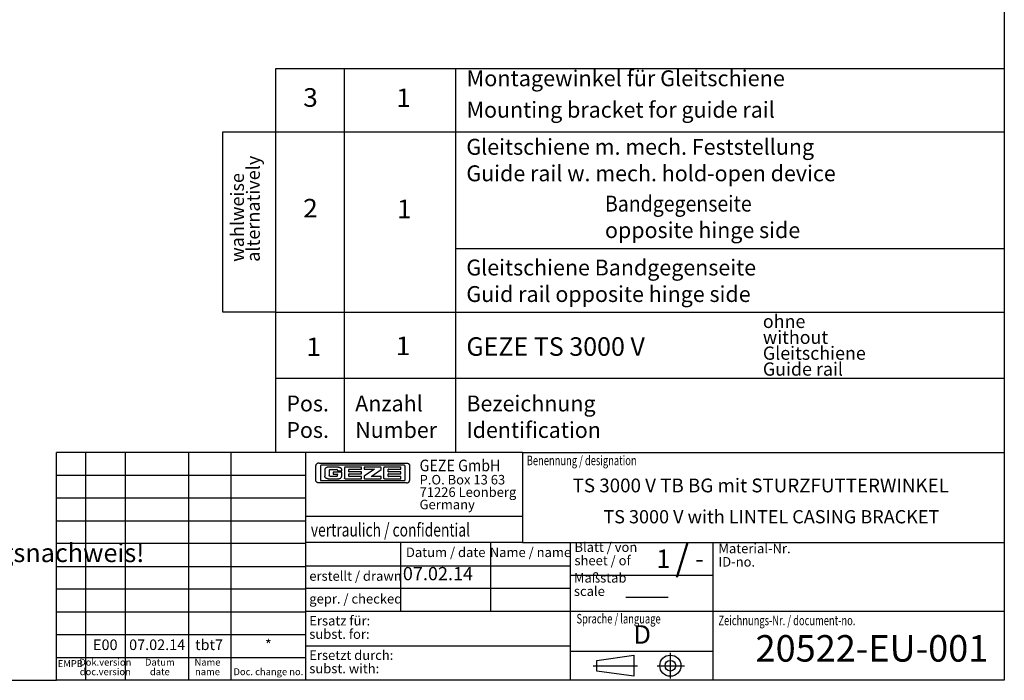
# Model space of a CAD drawing. Units: inches. Extents: x -145 to 439, y 491 to 901.
# Drawn here: x 253 to 439, y 491 to 616 of the extents above; entities that cross this region are included whole.
import ezdxf

# ---------------------------------------------------------------- set-up
doc = ezdxf.new("R2010")
doc.units = ezdxf.units.IN
doc.linetypes.add('DOT_CENTER', pattern=[14, 12, -1, 0, -1])
doc.layers.add('1', color=7, linetype='Continuous')
doc.styles.add('CONVERTER_11', font='txt.shx', dxfattribs={"width": 0.99})
doc.styles.add('CONVERTER_12', font='txt.shx', dxfattribs={"width": 0.9})
doc.styles.add('CONVERTER_15', font='txt.shx', dxfattribs={"width": 0.765})
doc.styles.add('CONVERTER_16', font='txt.shx', dxfattribs={"width": 0.72})
doc.styles.add('CONVERTER_17', font='txt.shx', dxfattribs={"width": 0.54})
doc.styles.add('CONVERTER_18', font='txt.shx', dxfattribs={"width": 0.666963})
doc.styles.add('CONVERTER_20', font='txt.shx', dxfattribs={"width": 0.63})
doc.styles.add('CONVERTER_23', font='complex.shx', dxfattribs={"width": 1.045})

# ---------------------------------------------------------------- blocks, each defined once
blk = doc.blocks.new('a2kl', base_point=(29.36, 490.9))
at = {"color": 2, "linetype": 'Continuous'}
for p, q in [((439.36, 900.9), (439.36, 490.9)), ((439.36, 533.9), (439.36, 490.9)), ((439.36, 490.9), (260.36, 490.9))]:
    blk.add_line(p, q, dxfattribs=at)
at = {"color": 1, "linetype": 'Continuous'}
for p, q in [((260.36, 490.9), (260.36, 533.9)), ((348.36, 533.9), (260.36, 533.9)), ((260.36, 490.9), (260.36, 533.9)), ((260.36, 490.9), (260.36, 533.9)), ((307.36, 533.9), (307.36, 521.9)), ((348.36, 533.9), (439.36, 533.9)), ((348.36, 533.9), (348.36, 529.88)), ((348.36, 529.88), (348.36, 521.9)), ((307.36, 521.9), (307.36, 496.77)), ((307.36, 521.9), (348.36, 521.9)), ((307.36, 520.9), (307.36, 521)), ((348.36, 521.9), (348.36, 516.9)), ((348.36, 516.9), (307.36, 516.9)), ((348.36, 516.9), (357.36, 516.9)), ((357.36, 516.9), (357.36, 496.4)), ((357.36, 516.9), (439.36, 516.9)), ((384.36, 496.4), (384.36, 516.9)), ((357.36, 510.73), (384.36, 510.73)), ((325.36, 503.9), (307.36, 503.9)), ((342.36, 503.9), (325.36, 503.9)), ((357.36, 503.9), (342.36, 503.9)), ((384.36, 503.87), (357.36, 503.87)), ((439.36, 503.9), (384.36, 503.9)), ((307.36, 496.77), (307.36, 490.9)), ((357.36, 496.4), (357.36, 490.9)), ((384.36, 490.9), (384.36, 496.4))]:
    blk.add_line(p, q, dxfattribs=at)
at = {"color": 3, "linetype": 'Continuous'}
for p, q in [((265.86, 490.9), (265.86, 533.9)), ((273.36, 490.9), (273.36, 533.9)), ((285.36, 490.9), (285.36, 533.9)), ((293.36, 490.9), (293.36, 533.9)), ((260.36, 529.6), (307.36, 529.6)), ((307.36, 525.3), (260.36, 525.3)), ((260.36, 521), (307.36, 521)), ((307.36, 516.7), (260.36, 516.7)), ((325.36, 503.9), (325.36, 516.9)), ((342.36, 503.9), (342.36, 516.9)), ((260.36, 512.4), (307.36, 512.4)), ((307.36, 512.5), (357.36, 512.5)), ((307.36, 508.1), (260.36, 508.1)), ((357.36, 508.2), (307.36, 508.2)), ((260.36, 503.8), (307.36, 503.8)), ((307.36, 499.5), (260.36, 499.5)), ((307.36, 497.4), (357.36, 497.4))]:
    blk.add_line(p, q, dxfattribs=at)
at = {"color": 7, "linetype": 'Continuous'}
for p, q in [((309.94, 531.9), (326.43, 531.9)), ((309.33, 528.63), (309.33, 531.43)), ((310.19, 531.34), (310.19, 528.72)), ((326.04, 531.48), (310.33, 531.48)), ((311.02, 530.65), (311.02, 529.41)), ((313.6, 531.12), (311.63, 531.12)), ((311.86, 530.54), (311.86, 529.56)), ((312, 530.68), (313.28, 530.68)), ((314.21, 530.17), (312.61, 530.17)), ((312.61, 530.17), (312.61, 529.83)), ((313.42, 530.54), (313.42, 530.46)), ((313.42, 530.46), (314.21, 530.46)), ((314.21, 530.46), (314.21, 530.65)), ((314.21, 529.41), (314.21, 530.17)), ((314.72, 530.98), (314.72, 529.08)), ((317.94, 531.12), (314.86, 531.12)), ((315.57, 530.28), (315.57, 530.68)), ((315.62, 530.73), (317.94, 530.73)), ((317.94, 530.22), (315.62, 530.22)), ((317.94, 530.73), (317.94, 531.12)), ((317.94, 529.88), (317.94, 530.22)), ((318.46, 531.06), (318.46, 530.79)), ((320.4, 530.73), (318.46, 529.41)), ((321.52, 531.12), (318.52, 531.12)), ((318.52, 530.73), (320.4, 530.73)), ((319.75, 529.36), (321.65, 530.68)), ((321.65, 530.68), (321.65, 530.98)), ((322.13, 530.98), (322.13, 529.08)), ((325.35, 531.12), (322.27, 531.12)), ((322.98, 530.28), (322.98, 530.68)), ((323.04, 530.73), (325.35, 530.73)), ((325.35, 530.22), (323.04, 530.22)), ((325.35, 530.73), (325.35, 531.12)), ((325.35, 529.88), (325.35, 530.22)), ((326.18, 528.72), (326.18, 531.34)), ((327.04, 531.43), (327.04, 528.63)), ((326.43, 528.16), (309.94, 528.16)), ((326.04, 528.58), (310.33, 528.58)), ((311.63, 528.94), (313.6, 528.94)), ((312, 529.42), (313.28, 529.42)), ((312.61, 529.83), (313.36, 529.83)), ((313.42, 529.77), (313.42, 529.66)), ((314.86, 528.95), (317.94, 528.95)), ((315.57, 529.42), (315.57, 529.82)), ((315.62, 529.88), (317.94, 529.88)), ((317.94, 529.36), (315.62, 529.36)), ((317.94, 528.95), (317.94, 529.36)), ((318.46, 529.41), (318.46, 529)), ((318.52, 528.95), (321.6, 528.95)), ((321.6, 529.36), (319.75, 529.36)), ((321.65, 529), (321.65, 529.31)), ((322.27, 528.95), (325.35, 528.95)), ((322.98, 529.42), (322.98, 529.82)), ((323.04, 529.88), (325.35, 529.88)), ((325.35, 529.36), (323.04, 529.36)), ((325.35, 528.95), (325.35, 529.36))]:
    blk.add_line(p, q, dxfattribs=at)
at = {"color": 4, "linetype": 'Continuous'}
blk.add_line((260.36, 495.2), (307.36, 495.2), dxfattribs=at)
at = {"color": 7, "linetype": 'Continuous'}
for centre, radius, start, end in [((310.33, 531.34), 0.137, 90, 180), ((315.62, 530.67), 0.0569, 89.1879, 179.4434), ((315.62, 530.28), 0.0569, 180.5566, 270.8121), ((318.52, 531.06), 0.0577, 90, 180), ((318.52, 530.79), 0.0577, 180, 270), ((323.04, 530.67), 0.0569, 89.1879, 179.4434), ((323.04, 530.28), 0.0569, 180.5566, 270.8121), ((326.04, 531.34), 0.137, 0, 90), ((310.33, 528.72), 0.137, 180, 270), ((313.36, 529.77), 0.0595, 1.3124, 90), ((315.62, 529.82), 0.0569, 89.1879, 179.4434), ((315.62, 529.42), 0.0569, 180.5566, 270.8121), ((318.52, 529), 0.0576, 180.0723, 270.0723), ((321.6, 529.31), 0.0576, 0.0723, 90.0723), ((321.6, 529), 0.0576, 269.9277, 359.9277), ((323.04, 529.82), 0.0569, 89.1879, 179.4434), ((323.04, 529.42), 0.0569, 180.5566, 270.8121), ((326.04, 528.72), 0.137, 270, 0)]:
    blk.add_arc(centre, radius, start, end, dxfattribs=at)
for points in [[(309.94, 531.9), (309.78, 531.89), (309.63, 531.84), (309.51, 531.76), (309.41, 531.66), (309.35, 531.55), (309.33, 531.43)], [(326.43, 531.9), (326.59, 531.89), (326.74, 531.84), (326.86, 531.76), (326.96, 531.66), (327.01, 531.55), (327.04, 531.43)], [(311.63, 531.12), (311.48, 531.11), (311.34, 531.06), (311.21, 531), (311.11, 530.9), (311.04, 530.78), (311.02, 530.65)], [(312, 530.68), (311.97, 530.68), (311.94, 530.66), (311.91, 530.64), (311.89, 530.62), (311.87, 530.58), (311.86, 530.54)], [(313.42, 530.54), (313.41, 530.57), (313.4, 530.6), (313.39, 530.63), (313.36, 530.66), (313.32, 530.67), (313.28, 530.68)], [(313.6, 531.12), (313.75, 531.11), (313.9, 531.06), (314.02, 531), (314.12, 530.9), (314.19, 530.78), (314.21, 530.65)], [(314.86, 531.12), (314.82, 531.12), (314.79, 531.1), (314.76, 531.08), (314.74, 531.05), (314.72, 531.02), (314.72, 530.98)], [(321.65, 530.98), (321.65, 531.02), (321.64, 531.05), (321.62, 531.07), (321.59, 531.1), (321.56, 531.11), (321.52, 531.12)], [(322.27, 531.12), (322.23, 531.12), (322.2, 531.1), (322.17, 531.08), (322.15, 531.05), (322.14, 531.02), (322.13, 530.98)], [(309.94, 528.16), (309.78, 528.17), (309.63, 528.23), (309.51, 528.3), (309.41, 528.4), (309.35, 528.51), (309.33, 528.63)], [(311.63, 528.94), (311.48, 528.96), (311.34, 529), (311.21, 529.07), (311.11, 529.16), (311.04, 529.28), (311.02, 529.41)], [(312, 529.42), (311.97, 529.43), (311.94, 529.44), (311.91, 529.46), (311.89, 529.49), (311.87, 529.52), (311.86, 529.56)], [(313.28, 529.42), (313.32, 529.43), (313.36, 529.44), (313.38, 529.46), (313.4, 529.49), (313.41, 529.51), (313.42, 529.56), (313.42, 529.66)], [(313.6, 528.94), (313.75, 528.96), (313.9, 529), (314.02, 529.07), (314.12, 529.16), (314.19, 529.28), (314.21, 529.41)], [(314.86, 528.95), (314.82, 528.95), (314.79, 528.97), (314.76, 528.99), (314.74, 529.02), (314.72, 529.05), (314.72, 529.08)], [(322.27, 528.95), (322.23, 528.95), (322.2, 528.97), (322.17, 528.99), (322.15, 529.02), (322.14, 529.05), (322.13, 529.08)], [(326.43, 528.16), (326.59, 528.17), (326.74, 528.23), (326.86, 528.3), (326.96, 528.4), (327.01, 528.51), (327.04, 528.63)]]:
    blk.add_spline(points, degree=3, dxfattribs=at)
at = {"layer": '1', "color": 1, "linetype": 'Continuous'}
blk.add_line((357.36, 496.4), (384.36, 496.4), dxfattribs=at)
at = {"layer": '1', "color": 4, "linetype": 'Continuous'}
for p, q in [((362.39, 494.65), (369.39, 495.65)), ((369.39, 495.65), (369.39, 491.65)), ((362.39, 492.65), (362.39, 494.65)), ((369.39, 491.65), (362.39, 492.65))]:
    blk.add_line(p, q, dxfattribs=at)
at = {"layer": '1', "color": 7, "linetype": 'DOT_CENTER'}
for p, q in [((376.29, 491.23), (376.29, 496.11)), ((361.68, 493.65), (370.08, 493.65)), ((373.79, 493.65), (378.94, 493.65))]:
    blk.add_line(p, q, dxfattribs=at)
at = {"layer": '1', "color": 2, "linetype": 'Continuous'}
blk.add_line((-144.64, 490.9), (260.36, 490.9), dxfattribs=at)
at = {"layer": '1', "color": 4, "linetype": 'Continuous'}
for radius in [2, 1]:
    blk.add_circle((376.29, 493.65), radius, dxfattribs=at)
at = {"color": 4}
for s, height, style, width, p in [('GEZE GmbH', 2.2, 'CONVERTER_12', 0.9, (328.92, 530.35)), ('vertraulich / confidential', 2.5, 'CONVERTER_15', 0.765, (308.39, 518.04))]:
    blk.add_text(s, height=height, dxfattribs=dict(at, style=style, width=width)).set_placement(p)
at = {"color": 3, "style": 'CONVERTER_16', "width": 0.72}
for s, p in [('Benennung / designation', (349.16, 531.5)), ('Sprache / language', (358.56, 501.63)), ('Zeichnungs-Nr. / document-no.', (385.36, 501.3))]:
    blk.add_text(s, height=1.8, dxfattribs=at).set_placement(p)
at = {"color": 3}
for s, insert, char_height, attachment_point, line_spacing_factor, style in [('P.O. Box 13 63\\P71226 Leonberg\\PGermany', (328.92, 522.62), 1.8, 7, 0.780312, 'CONVERTER_16'), ('TS 3000 V with LINTEL CASING BRACKET', (395.36, 521.45), 2.5, 5, 1.020408, 'CONVERTER_16'), ('Blatt / von\\Psheet / of', (358.17, 512.05), 1.8, 7, 0.840336, 'CONVERTER_16'), ('Datum / date', (333.86, 513.6), 1.8, 8, 0.90036, 'CONVERTER_18'), ('Name / name', (349.86, 513.6), 1.8, 8, 0.90036, 'CONVERTER_18'), ('Material-Nr.\\PID-no.', (385.36, 511.8), 1.8, 7, 0.840336, 'CONVERTER_16'), ('erstellt / drawn', (308.09, 510.35), 1.8, 4, 0.90036, 'CONVERTER_16'), ('07.02.14', (332.39, 510.71), 2.5, 5, 1.020408, 'CONVERTER_17'), ('Maßstab\\Pscale', (358.07, 506.26), 1.8, 7, 0.840336, 'CONVERTER_16'), ('gepr. / checked', (308.09, 506.05), 1.8, 4, 0.90036, 'CONVERTER_16'), ('Ersatz für:\\Psubst. for:', (308.09, 500.65), 1.8, 4, 0.840336, 'CONVERTER_16'), ('Ersetzt durch:\\Psubst. with:', (308.09, 494.15), 1.8, 4, 0.840336, 'CONVERTER_16')]:
    blk.add_mtext(s, dxfattribs=dict(at, insert=insert, char_height=char_height, attachment_point=attachment_point, line_spacing_factor=line_spacing_factor, style=style))
at = {"color": 4, "attachment_point": 5, "line_spacing_factor": 1.020408}
for s, insert, char_height, style in [('TS 3000 V TB BG mit STURZFUTTERWINKEL', (393.36, 527.34), 2.6, 'CONVERTER_16'), ('1', (374.98, 513.4), 3.5, 'CONVERTER_12'), ('/', (378.55, 513.4), 5, 'CONVERTER_12'), ('-', (381.78, 513.4), 3.5, 'CONVERTER_12'), ('D', (370.98, 499.1), 3.5, 'CONVERTER_12')]:
    blk.add_mtext(s, dxfattribs=dict(at, insert=insert, char_height=char_height, style=style))
at = {"color": 7}
for s, insert, char_height, attachment_point, line_spacing_factor, style in [('E00', (269.56, 497.35), 2, 5, 1.020408, 'CONVERTER_12'), ('07.02.14', (279.36, 497.35), 2, 5, 1.020408, 'CONVERTER_17'), ('tbt7', (289.16, 497.35), 2, 5, 1.020408, 'CONVERTER_16'), ('*', (300.36, 497.35), 2, 5, 1.020408, 'CONVERTER_12'), ('EMPB', (262.96, 493), 1.3, 8, 0.720288, 'CONVERTER_16'), ('Dok.version', (269.56, 493.26), 1.3, 8, 0.720288, 'CONVERTER_17'), ('Datum', (279.86, 493.26), 1.3, 8, 0.720288, 'CONVERTER_16'), ('Name', (288.86, 493.26), 1.3, 8, 0.720288, 'CONVERTER_16'), ('doc.version', (269.56, 491.46), 1.3, 8, 0.720288, 'CONVERTER_17'), ('date', (279.86, 491.46), 1.3, 8, 0.720288, 'CONVERTER_16'), ('name', (288.86, 491.46), 1.3, 8, 0.720288, 'CONVERTER_16'), ('Doc. change no.', (300.36, 491.46), 1.3, 8, 0.720288, 'CONVERTER_16')]:
    blk.add_mtext(s, dxfattribs=dict(at, insert=insert, char_height=char_height, attachment_point=attachment_point, line_spacing_factor=line_spacing_factor, style=style))
at = {"color": 1, "insert": (414.36, 496.28), "char_height": 5, "attachment_point": 5, "line_spacing_factor": 1.020408, "style": 'CONVERTER_16'}
blk.add_mtext('20522-EU-001', dxfattribs=at)
blk = doc.blocks.new('rahmen', base_point=(-144.64, 490.9))
at = {"layer": '1'}
blk.add_blockref('a2kl', (29.36, 490.9), dxfattribs=at)

msp = doc.modelspace()

# ---------------------------------------------------------------- linework, layer by layer
at = {"color": 1, "linetype": 'Continuous'}
for p, q in [((314.759, 533.899), (314.759, 606.4)), ((335.759, 533.899), (335.759, 606.4)), ((291.759, 560.399), (291.759, 594.4)), ((291.759, 594.4), (301.759, 594.4)), ((301.759, 594.4), (439.359, 594.399)), ((301.759, 560.399), (291.759, 560.399)), ((301.759, 560.399), (439.359, 560.399)), ((301.759, 547.899), (439.359, 547.899))]:
    msp.add_line(p, q, dxfattribs=at)
at = {"layer": '1', "color": 1, "linetype": 'Continuous'}
for p, q in [((301.759, 533.899), (301.759, 606.4)), ((301.759, 606.4), (439.359, 606.4)), ((367.853, 506.594), (375.853, 506.594))]:
    msp.add_line(p, q, dxfattribs=at)
at = {"layer": '1', "color": 4, "linetype": 'Continuous'}
msp.add_line((335.759, 572.399), (439.359, 572.399), dxfattribs=at)

# ---------------------------------------------------------------- block references
msp.add_blockref('rahmen', (-144.641, 490.899))

# ---------------------------------------------------------------- texts
at = {"color": 3}
for s, height, style, width, p in [('3', 3.5, 'CONVERTER_23', 1.045, (306.929, 599.154)), ('1', 3.5, 'CONVERTER_23', 1.045, (324.5, 599.102)), ('Mounting bracket for guide rail', 3, 'CONVERTER_11', 0.99, (337.801, 597.095)), ('Guide rail w. mech. hold-open device', 3, 'CONVERTER_11', 0.99, (337.759, 585.095)), ('2', 3.5, 'CONVERTER_23', 1.045, (306.923, 578.262)), ('1', 3.5, 'CONVERTER_23', 1.045, (324.633, 578.117)), ('Guid rail opposite hinge side', 3, 'CONVERTER_11', 0.99, (337.759, 562.309)), ('without', 2.5, 'CONVERTER_11', 0.99, (393.759, 554.399)), ('1', 3.5, 'CONVERTER_23', 1.045, (307.521, 552.099)), ('1', 3.5, 'CONVERTER_23', 1.045, (324.433, 552.277)), ('Guide rail', 2.5, 'CONVERTER_11', 0.99, (393.759, 548.399)), ('Pos.', 3, 'CONVERTER_11', 0.99, (303.759, 536.649)), ('Number', 3, 'CONVERTER_11', 0.99, (316.759, 536.649)), ('Identification', 3, 'CONVERTER_11', 0.99, (337.759, 536.649))]:
    msp.add_text(s, height=height, dxfattribs=dict(at, style=style, width=width)).set_placement(p)
at = {"color": 4, "style": 'CONVERTER_11', "width": 0.99}
for s, height, p in [('Gleitschiene m. mech. Feststellung', 3, (337.759, 590.095)), ('Gleitschiene Bandgegenseite', 3, (337.759, 567.309)), ('ohne', 2.5, (393.759, 557.399)), ('GEZE TS 3000 V', 3.5, (337.759, 552.149)), ('Gleitschiene', 2.5, (393.759, 551.399)), ('Anzahl', 3, (316.759, 541.649)), ('Bezeichnung', 3, (337.759, 541.649)), ('Pos.', 3, (303.759, 541.649))]:
    msp.add_text(s, height=height, dxfattribs=at).set_placement(p)
at = {"color": 4, "insert": (337.801, 602.095), "char_height": 3, "attachment_point": 7, "line_spacing_factor": 0.60024, "style": 'CONVERTER_11'}
msp.add_mtext('Montagewinkel für Gleitschiene', dxfattribs=at)
at = {"color": 3, "insert": (299.525, 569.898), "char_height": 2.5, "attachment_point": 7, "rotation": 90, "line_spacing_factor": 0.60024, "style": 'CONVERTER_16'}
msp.add_mtext('alternatively', dxfattribs=at)
at = {"color": 4, "insert": (296.525, 569.898), "char_height": 2.5, "attachment_point": 7, "rotation": 90, "line_spacing_factor": 0.60024, "style": 'CONVERTER_16'}
msp.add_mtext('wahlweise', dxfattribs=at)
at = {"layer": '1', "color": 4, "style": 'CONVERTER_12', "width": 0.9}
msp.add_text('Bandgegenseite', height=3, dxfattribs=at).set_placement((363.936, 579.371))
at = {"layer": '1', "color": 3, "style": 'CONVERTER_11', "width": 0.99}
msp.add_text('opposite hinge side', height=3, dxfattribs=at).set_placement((363.936, 574.371))
at = {"layer": '1', "color": 1, "insert": (115.673, 512.116), "char_height": 3.5, "attachment_point": 7, "line_spacing_factor": 0.772727, "style": 'CONVERTER_20'}
msp.add_mtext('Achtung: Für Brandschutztüren mit entsprechendem Eignungsnachweis!', dxfattribs=at)

doc.saveas('drawing.dxf')
